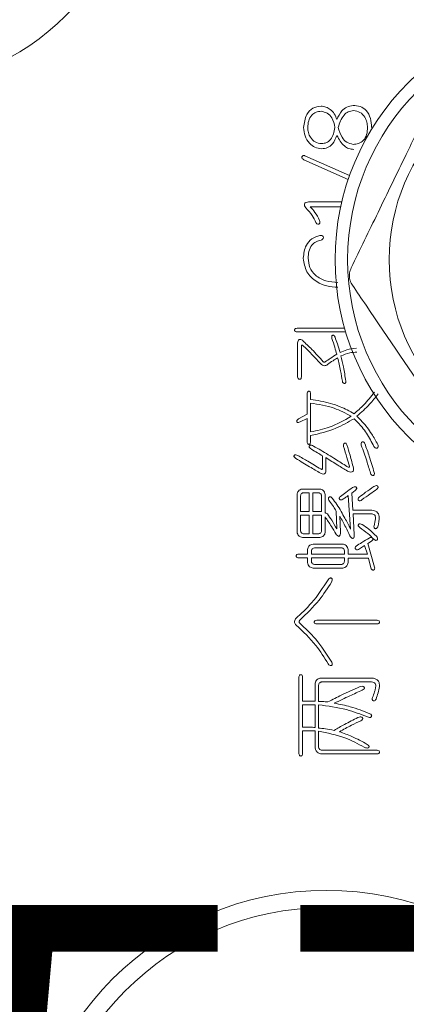
# Model space of a CAD drawing. Units: millimetres. Extents: x 0 to 658, y -1 to 558.
# Drawn here: x 324 to 327, y 157 to 164 of the extents above; entities that cross this region are included whole.
import ezdxf

# ---------------------------------------------------------------- set-up
doc = ezdxf.new("R2010")
doc.units = ezdxf.units.MM
doc.layers.add('图框', color=179, linetype='Continuous')
doc.styles.add('SLDTEXTSTYLE0', font='TXT', dxfattribs={"width": 0.7, "bigfont": 'bigfont'})

# ---------------------------------------------------------------- blocks, each defined once
blk = doc.blocks.new('SW_NOTE_8')
at = {"layer": '图框', "color": 0, "insert": (0.4748, 9.8562), "char_height": 3.175, "attachment_point": 1, "style": 'SLDTEXTSTYLE0'}
blk.add_mtext('\\M+193E0\\M+19275\\M+19573\\M+189C2调\\M+18974压', dxfattribs=at)

msp = doc.modelspace()

# ---------------------------------------------------------------- linework, layer by layer
at = {"color": 7, "linetype": 'Continuous', "lineweight": 15}
for p, q in [((326.29155, 163.0629), (325.96896, 163.20675)), ((325.96099, 163.17754), (326.28207, 163.03556)), ((326.23528, 162.8723), (325.99414, 162.8723)), ((326.00742, 162.8365), (326.2272, 162.8365)), ((326.25581, 161.95926), (325.9118, 161.95926)), ((325.9118, 161.9327), (326.26358, 161.9327)), ((325.91584, 161.8544), (325.91584, 161.6074)), ((325.94368, 161.6074), (325.94368, 161.83315)), ((325.98489, 161.48523), (325.98489, 161.33778)), ((326.01007, 161.44401), (326.01007, 161.48523)), ((326.01007, 161.20901), (326.01007, 161.41745)), ((325.98489, 161.33778), (325.92243, 161.30325)), ((325.93443, 161.28072), (325.98489, 161.3059)), ((325.98489, 161.3059), (325.98489, 161.13996)), ((326.01007, 161.13996), (326.01007, 161.18245)), ((326.07647, 160.79597), (325.95036, 160.79597)), ((325.95961, 160.76941), (325.99945, 160.76941)), ((325.99945, 160.76941), (325.99945, 160.63268)), ((326.02601, 160.63268), (326.02601, 160.76941)), ((326.02601, 160.76941), (326.06585, 160.76941)), ((326.30754, 160.76675), (326.33282, 160.78535)), ((326.3155, 160.64193), (326.30754, 160.76675)), ((325.9118, 160.75613), (325.9118, 160.48395)), ((325.93708, 160.63268), (325.93708, 160.74688)), ((326.08847, 160.74688), (326.08847, 160.63268)), ((326.11503, 160.62206), (326.11503, 160.75613)), ((326.28235, 160.74954), (326.29957, 160.50647)), ((325.99945, 160.63268), (325.93708, 160.63268)), ((326.08847, 160.63268), (326.02601, 160.63268)), ((326.19471, 160.63661), (326.19864, 160.50785)), ((326.45233, 160.64193), (326.3155, 160.64193)), ((325.93708, 160.4932), (325.93708, 160.60612)), ((325.93708, 160.60612), (325.99945, 160.60612)), ((325.99945, 160.60612), (325.99945, 160.47195)), ((326.02601, 160.47195), (326.02601, 160.60612)), ((326.02601, 160.60612), (326.08847, 160.60612)), ((326.08847, 160.60612), (326.08847, 160.4932)), ((326.11503, 160.48129), (326.11503, 160.59412)), ((326.22658, 160.48523), (326.22127, 160.59943)), ((326.32613, 160.46536), (326.31816, 160.61537)), ((326.31816, 160.61537), (326.4543, 160.61537)), ((325.95036, 160.44539), (326.07647, 160.44539)), ((325.99945, 160.47195), (325.95961, 160.47195)), ((326.06585, 160.47195), (326.02601, 160.47195)), ((326.4244, 160.40162), (326.45095, 160.41883)), ((325.98755, 160.35912), (325.98755, 160.32459)), ((326.01539, 160.32459), (326.01539, 160.3485)), ((326.24251, 160.39758), (326.02739, 160.39758)), ((326.03801, 160.37102), (326.23317, 160.37102)), ((326.25442, 160.3485), (326.25442, 160.32459)), ((326.28098, 160.32459), (326.28098, 160.35774)), ((326.35534, 160.35912), (326.40049, 160.38696)), ((326.40049, 160.38696), (326.42046, 160.32459)), ((326.47289, 160.23026), (326.4244, 160.40162)), ((325.98755, 160.32459), (325.92243, 160.32459)), ((325.92243, 160.29804), (325.98755, 160.29804)), ((325.98755, 160.29804), (325.98755, 160.26351)), ((326.25442, 160.32459), (326.01539, 160.32459)), ((326.01539, 160.27275), (326.01539, 160.29804)), ((326.01539, 160.29804), (326.25442, 160.29804)), ((326.25442, 160.29804), (326.25442, 160.27275)), ((326.42046, 160.32459), (326.28098, 160.32459)), ((326.28098, 160.26351), (326.28098, 160.29666)), ((326.28098, 160.29666), (326.42843, 160.29666)), ((326.42843, 160.29666), (326.44564, 160.22495)), ((326.02739, 160.22367), (326.24251, 160.22367)), ((326.23317, 160.25023), (326.03801, 160.25023)), ((326.49148, 159.84653), (326.05395, 159.84653)), ((326.05395, 159.81997), (326.49148, 159.81997)), ((325.92508, 159.43614), (325.92508, 158.88243)), ((325.95164, 159.26085), (325.95164, 159.43614)), ((326.4543, 159.42817), (326.08709, 159.42817)), ((326.04194, 159.3844), (326.04194, 159.26085)), ((326.06722, 159.25957), (326.06722, 159.37771)), ((326.08975, 159.40034), (326.45095, 159.40034)), ((326.04194, 159.26085), (325.95164, 159.26085)), ((325.95164, 159.07228), (325.95164, 159.23567)), ((325.95164, 159.23567), (326.04194, 159.23567)), ((326.04194, 159.23567), (326.04194, 159.071)), ((326.06722, 159.06697), (326.06722, 159.23429)), ((326.00742, 159.07228), (325.95164, 159.07228)), ((325.95164, 158.88243), (325.95164, 159.0471)), ((325.95164, 159.0471), (326.00879, 159.0471)), ((326.04194, 159.04572), (326.04194, 158.93418)), ((326.06722, 158.93024), (326.06722, 159.04307)), ((326.09113, 158.87978), (326.49148, 158.87978)), ((326.49148, 158.90634), (326.09241, 158.90634))]:
    msp.add_line(p, q, dxfattribs=at)
for centre, radius in [((327.99914, 162.45519), 1.8125), ((327.99914, 162.45519), 1.72151), ((327.99914, 162.45519), 1.42108), ((326.12414, 155.70519), 2.1875), ((326.12414, 155.70519), 2.0625)]:
    msp.add_circle(centre, radius, dxfattribs=at)
msp.add_arc((322.99914, 165.45519), 1.75, 270, 0, dxfattribs=at)
for points, knots in [([(326.30307, 162.39544), (326.36767, 162.52864), (326.49833, 162.79807), (326.68305, 163.17896), (326.85009, 163.52339), (326.94708, 163.72338), (326.99588, 163.82402)], [0, 0, 0, 0, 0.2834487, 0.5733438, 0.7852872, 1, 1, 1, 1]), ([(326.08582, 163.5655), (326.06482, 163.56263), (326.02292, 163.55691), (325.9701, 163.4976), (325.96359, 163.44414), (325.95961, 163.41145)], [0, 0, 0, 0, 0.2806319, 0.56009406, 1, 1, 1, 1]), ([(326.08582, 163.5655), (326.06482, 163.56263), (326.02292, 163.55691), (325.9701, 163.4976), (325.96359, 163.44414), (325.95961, 163.41145)], [0, 0, 0, 0, 0.2806319, 0.56009406, 1, 1, 1, 1]), ([(326.20002, 163.46851), (326.19464, 163.48252), (326.18389, 163.5105), (326.15535, 163.54218), (326.12087, 163.56063), (326.0975, 163.56387), (326.08582, 163.5655)], [0, 0, 0, 0, 0.2803068, 0.5597292, 0.7797401, 1, 1, 1, 1]), ([(326.31688, 163.57081), (326.30157, 163.56821), (326.27096, 163.563), (326.2266, 163.52693), (326.2101, 163.49067), (326.20002, 163.46851)], [0, 0, 0, 0, 0.2798909, 0.5598408, 1, 1, 1, 1]), ([(326.45095, 163.41145), (326.44961, 163.43345), (326.44694, 163.47734), (326.41762, 163.53369), (326.36885, 163.56628), (326.33423, 163.5693), (326.31688, 163.57081)], [0, 0, 0, 0, 0.2807584, 0.5600853, 0.7795663, 1, 1, 1, 1]), ([(326.45095, 163.41145), (326.44961, 163.43345), (326.44694, 163.47734), (326.41762, 163.53369), (326.36885, 163.56628), (326.33423, 163.5693), (326.31688, 163.57081)], [0, 0, 0, 0, 0.2807584, 0.5600853, 0.7795663, 1, 1, 1, 1]), ([(325.98883, 163.41145), (325.99016, 163.42733), (325.99284, 163.45905), (326.01397, 163.49946), (326.04821, 163.5245), (326.07326, 163.52704), (326.08582, 163.52831)], [0, 0, 0, 0, 0.2806362, 0.560449, 0.7797589, 1, 1, 1, 1]), ([(326.08582, 163.52831), (326.10138, 163.52521), (326.13248, 163.51901), (326.17271, 163.47567), (326.18056, 163.43583), (326.18536, 163.41145)], [0, 0, 0, 0, 0.2799933, 0.5594891, 1, 1, 1, 1]), ([(326.20927, 163.41145), (326.21978, 163.44323), (326.23442, 163.48749), (326.28053, 163.52792), (326.30653, 163.53172), (326.31954, 163.53362)], [0, 0, 0, 0, 0.5599355, 0.7798443, 1, 1, 1, 1]), ([(326.31954, 163.53362), (326.33614, 163.53093), (326.36933, 163.52555), (326.40141, 163.48933), (326.41891, 163.45046), (326.4208, 163.42446), (326.42174, 163.41145)], [0, 0, 0, 0, 0.2793355, 0.5584189, 0.7791665, 1, 1, 1, 1]), ([(325.95961, 163.41145), (325.96162, 163.39062), (325.96562, 163.34901), (325.99628, 163.29819), (326.03939, 163.26392), (326.07211, 163.25958), (326.08847, 163.25741)], [0, 0, 0, 0, 0.28060058, 0.56030288, 0.78018993, 1, 1, 1, 1]), ([(325.95961, 163.41145), (325.96162, 163.39062), (325.96562, 163.34901), (325.99628, 163.29819), (326.03939, 163.26392), (326.07211, 163.25958), (326.08847, 163.25741)], [0, 0, 0, 0, 0.28060058, 0.56030288, 0.78018993, 1, 1, 1, 1]), ([(326.08847, 163.29459), (326.07245, 163.29702), (326.0404, 163.30187), (326.00901, 163.33644), (325.99187, 163.37384), (325.98984, 163.39891), (325.98883, 163.41145)], [0, 0, 0, 0, 0.2790626, 0.558311, 0.7790522, 1, 1, 1, 1]), ([(326.18536, 163.41145), (326.17965, 163.37945), (326.1717, 163.33489), (326.12568, 163.29808), (326.1009, 163.29576), (326.08847, 163.29459)], [0, 0, 0, 0, 0.5596419, 0.77919, 1, 1, 1, 1]), ([(326.31688, 163.28928), (326.30064, 163.29268), (326.26803, 163.2995), (326.22875, 163.34673), (326.21666, 163.3869), (326.20927, 163.41145)], [0, 0, 0, 0, 0.2785304, 0.5590855, 1, 1, 1, 1]), ([(326.42174, 163.41145), (326.42083, 163.39435), (326.419, 163.36025), (326.39614, 163.31614), (326.35725, 163.29225), (326.33036, 163.29027), (326.31688, 163.28928)], [0, 0, 0, 0, 0.2807582, 0.5600652, 0.7793978, 1, 1, 1, 1]), ([(326.08847, 163.25741), (326.10335, 163.25892), (326.13305, 163.26192), (326.1766, 163.29598), (326.19113, 163.33138), (326.20002, 163.35302)], [0, 0, 0, 0, 0.2806088, 0.5600629, 1, 1, 1, 1]), ([(326.20002, 163.35302), (326.21537, 163.32533), (326.23678, 163.28671), (326.28538, 163.25633), (326.30992, 163.25351), (326.32219, 163.2521)], [0, 0, 0, 0, 0.5590985, 0.7796265, 1, 1, 1, 1]), ([(325.96896, 163.20675), (325.96681, 163.20737), (325.96251, 163.20862), (325.95556, 163.20828), (325.9498, 163.20425), (325.94659, 163.19817), (325.94629, 163.19114), (325.95125, 163.18326), (325.9571, 163.17982), (325.96099, 163.17754)], [0, 0, 0, 0, 0.1253262, 0.2503612, 0.37498375, 0.50063609, 0.62463394, 0.75019237, 1, 1, 1, 1]), ([(325.99414, 162.8723), (325.98883, 162.87168), (325.98086, 162.87075), (325.97103, 162.8662), (325.96586, 162.85957), (325.965, 162.85145), (325.96613, 162.84071), (325.97102, 162.83416), (325.97427, 162.82981)], [0, 0, 0, 0, 0.2504577, 0.3756716, 0.5002614, 0.6253812, 0.7508743, 1, 1, 1, 1]), ([(325.97427, 162.82981), (325.99133, 162.81211), (326.02176, 162.78054), (326.04043, 162.74096), (326.04863, 162.72357)], [0, 0, 0, 0, 0.5605182, 1, 1, 1, 1]), ([(326.07382, 162.73951), (326.06409, 162.75946), (326.0467, 162.79512), (326.01943, 162.82384), (326.00742, 162.8365)], [0, 0, 0, 0, 0.5594466, 1, 1, 1, 1]), ([(326.04863, 162.72357), (326.04987, 162.72157), (326.05234, 162.71758), (326.05777, 162.71281), (326.06486, 162.71104), (326.0708, 162.71267), (326.07445, 162.71572), (326.07682, 162.71986), (326.07739, 162.72831), (326.07525, 162.73502), (326.07382, 162.73951)], [0, 0, 0, 0, 0.1254357, 0.2505866, 0.3752637, 0.5004452, 0.5628947, 0.6254836, 0.7501009, 1, 1, 1, 1]), ([(326.07647, 162.62993), (326.05667, 162.62339), (326.01713, 162.61033), (325.96643, 162.55153), (325.96055, 162.49797), (325.95696, 162.46526)], [0, 0, 0, 0, 0.2809621, 0.5608709, 1, 1, 1, 1]), ([(326.07647, 162.62993), (326.05667, 162.62339), (326.01713, 162.61033), (325.96643, 162.55153), (325.96055, 162.49797), (325.95696, 162.46526)], [0, 0, 0, 0, 0.2809621, 0.5608709, 1, 1, 1, 1]), ([(326.08709, 162.59668), (326.08941, 162.5976), (326.09404, 162.59945), (326.09984, 162.6045), (326.1026, 162.61176), (326.10185, 162.6193), (326.09834, 162.62625), (326.089, 162.63085), (326.08148, 162.6303), (326.07647, 162.62993)], [0, 0, 0, 0, 0.1256134, 0.2509418, 0.3760375, 0.5014994, 0.6256938, 0.7503927, 1, 1, 1, 1]), ([(325.99148, 162.46526), (325.9926, 162.48194), (325.99483, 162.51522), (326.01471, 162.55876), (326.0488, 162.58688), (326.07432, 162.59341), (326.08709, 162.59668)], [0, 0, 0, 0, 0.2806966, 0.560013, 0.7797425, 1, 1, 1, 1]), ([(325.95696, 162.46526), (325.96228, 162.43126), (325.97292, 162.36321), (326.04542, 162.29481), (326.12651, 162.26095), (326.17989, 162.25728), (326.20661, 162.25544)], [0, 0, 0, 0, 0.2789728, 0.55833367, 0.77893749, 1, 1, 1, 1]), ([(325.95696, 162.46526), (325.96228, 162.43126), (325.97292, 162.36321), (326.04542, 162.29481), (326.12651, 162.26095), (326.17989, 162.25728), (326.20661, 162.25544)], [0, 0, 0, 0, 0.2789728, 0.55833367, 0.77893749, 1, 1, 1, 1]), ([(326.20661, 162.28997), (326.17745, 162.29183), (326.11933, 162.29555), (326.0456, 162.33466), (325.99925, 162.3966), (325.99407, 162.44238), (325.99148, 162.46526)], [0, 0, 0, 0, 0.2810016, 0.5601313, 0.780158, 1, 1, 1, 1]), ([(326.20661, 162.28997), (326.17745, 162.29183), (326.11933, 162.29555), (326.0456, 162.33466), (325.99925, 162.3966), (325.99407, 162.44238), (325.99148, 162.46526)], [0, 0, 0, 0, 0.2810016, 0.5601313, 0.780158, 1, 1, 1, 1]), ([(326.30307, 162.39544), (326.29857, 162.38371), (326.28956, 162.36021), (326.2903, 162.32121), (326.29956, 162.29098), (326.30899, 162.27575), (326.31207, 162.27076)], [0, 0, 0, 0, 0.2900648, 0.5811077, 0.8628716, 1, 1, 1, 1]), ([(327.20285, 160.95648), (327.1036, 161.10293), (326.84371, 161.48636), (326.53706, 161.93881), (326.34497, 162.22222), (326.31207, 162.27076)], [0, 0, 0, 0, 0.3386673, 0.8867271, 1, 1, 1, 1]), ([(325.9118, 161.95926), (325.90765, 161.95867), (325.90142, 161.9578), (325.89571, 161.95282), (325.89413, 161.94895), (325.8938, 161.94583), (325.89408, 161.94271), (325.89522, 161.93977), (325.89723, 161.93735), (325.90238, 161.9338), (325.90762, 161.93319), (325.9118, 161.9327)], [0, 0, 0, 0, 0.2491343, 0.3739168, 0.436315, 0.4994391, 0.5626275, 0.6250399, 0.687978, 0.7507882, 1, 1, 1, 1]), ([(326.18674, 161.89552), (326.18483, 161.89929), (326.18244, 161.90403), (326.17725, 161.90753), (326.17427, 161.90858), (326.17109, 161.90848), (326.16809, 161.90753), (326.16538, 161.90587), (326.16297, 161.90238), (326.1617, 161.89502), (326.16315, 161.88893), (326.16412, 161.88489)], [0, 0, 0, 0, 0.2484775, 0.3115488, 0.3741256, 0.4365129, 0.5001647, 0.5630844, 0.6250357, 0.7508404, 1, 1, 1, 1]), ([(325.95036, 161.87161), (325.94668, 161.87383), (325.94114, 161.87714), (325.93265, 161.8787), (325.924, 161.87682), (325.91785, 161.86682), (325.91651, 161.85856), (325.91584, 161.8544)], [0, 0, 0, 0, 0.2512005, 0.3768445, 0.5021445, 0.7489846, 1, 1, 1, 1]), ([(325.94368, 161.83315), (325.94395, 161.83392), (325.9445, 161.83545), (325.94696, 161.83728), (325.94907, 161.83716), (325.95036, 161.83709)], [0, 0, 0, 0, 0.2806849, 0.5605782, 1, 1, 1, 1]), ([(326.10175, 161.71629), (326.07459, 161.74636), (326.02609, 161.80005), (325.9735, 161.84975), (325.95036, 161.87161)], [0, 0, 0, 0, 0.559975, 1, 1, 1, 1]), ([(325.95036, 161.83709), (325.97624, 161.81262), (326.02245, 161.76892), (326.06461, 161.72131), (326.08316, 161.70036)], [0, 0, 0, 0, 0.559979, 1, 1, 1, 1]), ([(326.16412, 161.88489), (326.17117, 161.86376), (326.18376, 161.82601), (326.19409, 161.78759), (326.19864, 161.77069)], [0, 0, 0, 0, 0.5599845, 1, 1, 1, 1]), ([(326.22255, 161.78269), (326.21649, 161.80395), (326.20566, 161.84192), (326.19252, 161.87914), (326.18674, 161.89552)], [0, 0, 0, 0, 0.56002527, 1, 1, 1, 1]), ([(326.19864, 161.77069), (326.18313, 161.76075), (326.15543, 161.743), (326.12826, 161.72445), (326.11631, 161.71629)], [0, 0, 0, 0, 0.5599815, 1, 1, 1, 1]), ([(326.34078, 161.81456), (326.31778, 161.81197), (326.27667, 161.80735), (326.23909, 161.79023), (326.22255, 161.78269)], [0, 0, 0, 0, 0.559571, 1, 1, 1, 1]), ([(326.22924, 161.75879), (326.25004, 161.76731), (326.28719, 161.78253), (326.32715, 161.78538), (326.34472, 161.78662)], [0, 0, 0, 0, 0.5602262, 1, 1, 1, 1]), ([(326.26504, 161.57681), (326.25938, 161.61098), (326.24926, 161.672), (326.23535, 161.73227), (326.22924, 161.75879)], [0, 0, 0, 0, 0.5599932, 1, 1, 1, 1]), ([(326.08316, 161.70036), (326.08694, 161.69705), (326.09447, 161.69046), (326.10846, 161.68643), (326.12134, 161.68945), (326.12775, 161.69403), (326.13097, 161.69632)], [0, 0, 0, 0, 0.2806786, 0.5593959, 0.77936, 1, 1, 1, 1]), ([(326.11631, 161.71629), (326.11502, 161.71552), (326.11244, 161.71398), (326.10829, 161.71308), (326.10432, 161.71377), (326.10261, 161.71545), (326.10175, 161.71629)], [0, 0, 0, 0, 0.280419, 0.5599296, 0.7796805, 1, 1, 1, 1]), ([(326.13097, 161.69632), (326.14477, 161.70563), (326.16941, 161.72225), (326.19436, 161.7384), (326.20533, 161.74551)], [0, 0, 0, 0, 0.5599983, 1, 1, 1, 1]), ([(326.20533, 161.74551), (326.213, 161.71402), (326.22669, 161.6578), (326.23583, 161.60067), (326.23986, 161.57553)], [0, 0, 0, 0, 0.5599635, 1, 1, 1, 1]), ([(325.91584, 161.6074), (325.9165, 161.60316), (325.91749, 161.5968), (325.92351, 161.59028), (325.92994, 161.58899), (325.93533, 161.58996), (325.9387, 161.59261), (325.94251, 161.59773), (325.94316, 161.60311), (325.94368, 161.6074)], [0, 0, 0, 0, 0.2495662, 0.3747487, 0.4995049, 0.6243743, 0.6874203, 0.7505306, 1, 1, 1, 1]), ([(326.23986, 161.57553), (326.24098, 161.57178), (326.24267, 161.56615), (326.2486, 161.56082), (326.25347, 161.55971), (326.25733, 161.56001), (326.26012, 161.56098), (326.26239, 161.56286), (326.2655, 161.56784), (326.26525, 161.57283), (326.26504, 161.57681)], [0, 0, 0, 0, 0.24937473, 0.37442955, 0.49912642, 0.56253609, 0.62514552, 0.68811315, 0.75106209, 1, 1, 1, 1]), ([(326.01007, 161.48523), (326.00964, 161.48929), (326.00899, 161.49539), (326.00453, 161.50132), (326.00074, 161.50295), (325.99769, 161.50324), (325.99463, 161.50286), (325.9909, 161.50115), (325.98634, 161.49535), (325.98547, 161.48927), (325.98489, 161.48523)], [0, 0, 0, 0, 0.24932706, 0.37430682, 0.43661087, 0.49996827, 0.56314962, 0.62552603, 0.75051769, 1, 1, 1, 1]), ([(326.47289, 161.49585), (326.44756, 161.46462), (326.40232, 161.40885), (326.34852, 161.36134), (326.32485, 161.34043)], [0, 0, 0, 0, 0.55993263, 1, 1, 1, 1]), ([(326.47289, 161.49585), (326.44756, 161.46462), (326.40232, 161.40885), (326.34852, 161.36134), (326.32485, 161.34043)], [0, 0, 0, 0, 0.55993263, 1, 1, 1, 1]), ([(326.34472, 161.32322), (326.37609, 161.35082), (326.43212, 161.40014), (326.47887, 161.45826), (326.49945, 161.48385)], [0, 0, 0, 0, 0.5598304, 1, 1, 1, 1]), ([(326.34472, 161.32322), (326.37609, 161.35082), (326.43212, 161.40014), (326.47887, 161.45826), (326.49945, 161.48385)], [0, 0, 0, 0, 0.5598304, 1, 1, 1, 1]), ([(326.32485, 161.34043), (326.29171, 161.35886), (326.23711, 161.38923), (326.15399, 161.41506), (326.08268, 161.4327), (326.03427, 161.44024), (326.01007, 161.44401)], [0, 0, 0, 0, 0.3397713, 0.559804, 0.7799061, 1, 1, 1, 1]), ([(326.32485, 161.34043), (326.29171, 161.35886), (326.23711, 161.38923), (326.15399, 161.41506), (326.08268, 161.4327), (326.03427, 161.44024), (326.01007, 161.44401)], [0, 0, 0, 0, 0.3397713, 0.559804, 0.7799061, 1, 1, 1, 1]), ([(326.01007, 161.41745), (326.06788, 161.40848), (326.17111, 161.39244), (326.26311, 161.34342), (326.3036, 161.32184)], [0, 0, 0, 0, 0.5598864, 1, 1, 1, 1]), ([(326.01007, 161.41745), (326.06788, 161.40848), (326.17111, 161.39244), (326.26311, 161.34342), (326.3036, 161.32184)], [0, 0, 0, 0, 0.5598864, 1, 1, 1, 1]), ([(325.92243, 161.30325), (325.91891, 161.30057), (325.91365, 161.29656), (325.90916, 161.28987), (325.90892, 161.28534), (325.91004, 161.28213), (325.91217, 161.2795), (325.91601, 161.27709), (325.92409, 161.2765), (325.9303, 161.27903), (325.93443, 161.28072)], [0, 0, 0, 0, 0.249718, 0.3743378, 0.4368719, 0.4992309, 0.5623165, 0.6250543, 0.7503242, 1, 1, 1, 1]), ([(326.3036, 161.32184), (326.25193, 161.29242), (326.15962, 161.23985), (326.05578, 161.21844), (326.01007, 161.20901)], [0, 0, 0, 0, 0.5597936, 1, 1, 1, 1]), ([(326.3036, 161.32184), (326.25193, 161.29242), (326.15962, 161.23985), (326.05578, 161.21844), (326.01007, 161.20901)], [0, 0, 0, 0, 0.5597936, 1, 1, 1, 1]), ([(326.01007, 161.18245), (326.07221, 161.19683), (326.18318, 161.22251), (326.28155, 161.27953), (326.32485, 161.30463)], [0, 0, 0, 0, 0.5598882, 1, 1, 1, 1]), ([(326.01007, 161.18245), (326.07221, 161.19683), (326.18318, 161.22251), (326.28155, 161.27953), (326.32485, 161.30463)], [0, 0, 0, 0, 0.5598882, 1, 1, 1, 1]), ([(326.32485, 161.30463), (326.34451, 161.28457), (326.3769, 161.25153), (326.41533, 161.1997), (326.44329, 161.15285), (326.45948, 161.12032), (326.46758, 161.10406)], [0, 0, 0, 0, 0.3398439, 0.5598523, 0.779912, 1, 1, 1, 1]), ([(326.49552, 161.11871), (326.48154, 161.14407), (326.45851, 161.18584), (326.42026, 161.24017), (326.38468, 161.28373), (326.35804, 161.31006), (326.34472, 161.32322)], [0, 0, 0, 0, 0.340026, 0.5600343, 0.7800743, 1, 1, 1, 1]), ([(325.98489, 161.13996), (325.98544, 161.13544), (325.98625, 161.12867), (325.99041, 161.12162), (325.99429, 161.1191), (325.99769, 161.11855), (326.00113, 161.11898), (326.00504, 161.12147), (326.00905, 161.12864), (326.00966, 161.13543), (326.01007, 161.13996)], [0, 0, 0, 0, 0.2501718, 0.3747104, 0.4376837, 0.4999891, 0.5624651, 0.6253664, 0.7497976, 1, 1, 1, 1]), ([(326.27301, 161.11468), (326.27136, 161.1189), (326.2691, 161.12471), (326.262, 161.12825), (326.25695, 161.12796), (326.25242, 161.12586), (326.248, 161.12083), (326.24654, 161.11241), (326.2474, 161.10599), (326.24783, 161.10278)], [0, 0, 0, 0, 0.2487926, 0.3427693, 0.4366656, 0.5311989, 0.6249682, 0.8120395, 1, 1, 1, 1]), ([(326.40187, 161.12402), (326.39998, 161.12815), (326.39762, 161.13331), (326.39191, 161.13679), (326.38862, 161.13749), (326.38529, 161.13708), (326.3812, 161.13544), (326.37693, 161.1316), (326.37438, 161.1229), (326.3757, 161.11637), (326.37659, 161.11202)], [0, 0, 0, 0, 0.249312, 0.3119406, 0.374941, 0.4376807, 0.5008591, 0.6253599, 0.7501483, 1, 1, 1, 1]), ([(326.47023, 160.91421), (326.45887, 160.95383), (326.43858, 161.02459), (326.41309, 161.09364), (326.40187, 161.12402)], [0, 0, 0, 0, 0.5599535, 1, 1, 1, 1]), ([(326.46758, 161.10406), (326.47042, 161.0999), (326.47469, 161.09366), (326.48304, 161.09004), (326.48806, 161.09038), (326.49162, 161.09161), (326.4947, 161.0938), (326.49762, 161.0979), (326.49904, 161.10677), (326.49693, 161.11393), (326.49552, 161.11871)], [0, 0, 0, 0, 0.2497523, 0.3747493, 0.4375789, 0.5007181, 0.5631603, 0.6258408, 0.7503007, 1, 1, 1, 1]), ([(326.03004, 161.10671), (326.02533, 161.10887), (326.01828, 161.1121), (326.00902, 161.11302), (326.00405, 161.11117), (326.00131, 161.10833), (325.99952, 161.10478), (325.99961, 161.10077), (326.00105, 161.09711), (326.00579, 161.09091), (326.01112, 161.08717), (326.01539, 161.08418)], [0, 0, 0, 0, 0.250072, 0.3748278, 0.4372673, 0.4997982, 0.5622775, 0.6247971, 0.687359, 0.7500284, 1, 1, 1, 1]), ([(326.01539, 161.08418), (326.03024, 161.07523), (326.05677, 161.05925), (326.08336, 161.04337), (326.09506, 161.03638)], [0, 0, 0, 0, 0.5599999, 1, 1, 1, 1]), ([(326.27173, 160.95936), (326.24472, 160.97668), (326.20023, 161.0052), (326.13765, 161.04397), (326.08445, 161.07639), (326.04818, 161.0966), (326.03004, 161.10671)], [0, 0, 0, 0, 0.3400042, 0.5600079, 0.7800102, 1, 1, 1, 1]), ([(326.24783, 161.10278), (326.25628, 161.0764), (326.27138, 161.0293), (326.28454, 160.98162), (326.29032, 160.96064)], [0, 0, 0, 0, 0.5600137, 1, 1, 1, 1]), ([(326.31954, 160.94608), (326.3117, 160.97778), (326.29771, 161.03441), (326.28056, 161.09015), (326.27301, 161.11468)], [0, 0, 0, 0, 0.5599561, 1, 1, 1, 1]), ([(326.37659, 161.11202), (326.38993, 161.07465), (326.41375, 161.00792), (326.43405, 160.94004), (326.44299, 160.91017)], [0, 0, 0, 0, 0.5599955, 1, 1, 1, 1]), ([(325.91712, 161.03903), (325.91275, 161.04095), (325.90622, 161.04382), (325.89754, 161.04405), (325.89329, 161.04166), (325.89102, 161.03882), (325.88962, 161.03547), (325.88941, 161.03057), (325.89378, 161.02295), (325.89982, 161.01902), (325.90384, 161.01641)], [0, 0, 0, 0, 0.2497676, 0.3740565, 0.4365766, 0.4990138, 0.5623788, 0.6247891, 0.7502546, 1, 1, 1, 1]), ([(325.90384, 161.01641), (325.93682, 160.99618), (325.99571, 160.96006), (326.05548, 160.92542), (326.08178, 160.91017)], [0, 0, 0, 0, 0.56000264, 1, 1, 1, 1]), ([(326.08316, 160.94077), (326.05232, 160.95937), (325.99725, 160.9926), (325.9416, 161.02485), (325.91712, 161.03903)], [0, 0, 0, 0, 0.56000142, 1, 1, 1, 1]), ([(326.09506, 161.03638), (326.09579, 161.02026), (326.09708, 160.99148), (326.09663, 160.96268), (326.09644, 160.95001)], [0, 0, 0, 0, 0.5600753, 1, 1, 1, 1]), ([(326.12034, 160.92749), (326.12001, 160.94533), (326.11943, 160.9772), (326.11911, 161.00907), (326.11897, 161.0231)], [0, 0, 0, 0, 0.55999897, 1, 1, 1, 1]), ([(326.11897, 161.0231), (326.14815, 161.00488), (326.20026, 160.97236), (326.25262, 160.94024), (326.27566, 160.92611)], [0, 0, 0, 0, 0.56, 1, 1, 1, 1]), ([(326.08178, 160.91017), (326.0859, 160.90822), (326.0941, 160.90434), (326.10625, 160.90291), (326.1144, 160.90784), (326.11921, 160.91595), (326.11989, 160.92287), (326.12034, 160.92749)], [0, 0, 0, 0, 0.2507417, 0.4992251, 0.6242388, 0.7495749, 1, 1, 1, 1]), ([(326.09644, 160.95001), (326.09643, 160.94785), (326.09642, 160.94484), (326.09546, 160.94109), (326.09395, 160.93881), (326.09122, 160.93767), (326.08735, 160.9384), (326.08483, 160.93982), (326.08316, 160.94077)], [0, 0, 0, 0, 0.2802728, 0.3908718, 0.5006631, 0.6247343, 0.7503112, 1, 1, 1, 1]), ([(326.29032, 160.96064), (326.29063, 160.95942), (326.29105, 160.95771), (326.29082, 160.95547), (326.29021, 160.95416), (326.28913, 160.95331), (326.28746, 160.95294), (326.28452, 160.9533), (326.27897, 160.95519), (326.27463, 160.95769), (326.27173, 160.95936)], [0, 0, 0, 0, 0.139799, 0.1949417, 0.2505448, 0.2969891, 0.3444245, 0.4382299, 0.6254103, 1, 1, 1, 1]), ([(326.27566, 160.92611), (326.28055, 160.9235), (326.2903, 160.91829), (326.30471, 160.91773), (326.31503, 160.9223), (326.32142, 160.93199), (326.32029, 160.94044), (326.31954, 160.94608)], [0, 0, 0, 0, 0.2513034, 0.5010725, 0.6261335, 0.7506387, 1, 1, 1, 1]), ([(326.44299, 160.91017), (326.44523, 160.90578), (326.44859, 160.89918), (326.45593, 160.89407), (326.46087, 160.89344), (326.46494, 160.8941), (326.46895, 160.8966), (326.47224, 160.9038), (326.47108, 160.90983), (326.47023, 160.91421)], [0, 0, 0, 0, 0.2809406, 0.42148342, 0.49200103, 0.5633637, 0.65672927, 0.7510231, 1, 1, 1, 1]), ([(325.95036, 160.79597), (325.94488, 160.79472), (325.93392, 160.79223), (325.91748, 160.77917), (325.91396, 160.76486), (325.9118, 160.75613)], [0, 0, 0, 0, 0.2813074, 0.56138009, 1, 1, 1, 1]), ([(325.93708, 160.74688), (325.93785, 160.74999), (325.93937, 160.75621), (325.94659, 160.76571), (325.95468, 160.76801), (325.95961, 160.76941)], [0, 0, 0, 0, 0.28091325, 0.56155849, 1, 1, 1, 1]), ([(326.06585, 160.76941), (326.06903, 160.76871), (326.07539, 160.76732), (326.08294, 160.76182), (326.08721, 160.75445), (326.08805, 160.74941), (326.08847, 160.74688)], [0, 0, 0, 0, 0.2803882, 0.5596263, 0.779616, 1, 1, 1, 1]), ([(326.11503, 160.75613), (326.11383, 160.76162), (326.11142, 160.77258), (326.10195, 160.78562), (326.08937, 160.7931), (326.08077, 160.79501), (326.07647, 160.79597)], [0, 0, 0, 0, 0.28025746, 0.55961027, 0.77970495, 1, 1, 1, 1]), ([(326.31285, 160.80659), (326.29646, 160.79508), (326.26719, 160.77452), (326.23899, 160.75253), (326.22658, 160.74285)], [0, 0, 0, 0, 0.5599859, 1, 1, 1, 1]), ([(326.33282, 160.78535), (326.33649, 160.78861), (326.34109, 160.7927), (326.34327, 160.79958), (326.34344, 160.80326), (326.34187, 160.8066), (326.33889, 160.81032), (326.33325, 160.81324), (326.32347, 160.8122), (326.3171, 160.80884), (326.31285, 160.80659)], [0, 0, 0, 0, 0.249336, 0.3121011, 0.3748308, 0.4376018, 0.5002688, 0.624476, 0.7495083, 1, 1, 1, 1]), ([(326.46758, 160.81456), (326.44758, 160.80059), (326.41186, 160.77565), (326.37726, 160.74918), (326.36203, 160.73754)], [0, 0, 0, 0, 0.5599889, 1, 1, 1, 1]), ([(326.38062, 160.71767), (326.4008, 160.73208), (326.43683, 160.7578), (326.47294, 160.78342), (326.48883, 160.79469)], [0, 0, 0, 0, 0.5599999, 1, 1, 1, 1]), ([(326.48883, 160.79469), (326.49229, 160.79794), (326.49663, 160.80203), (326.49792, 160.80889), (326.49739, 160.81239), (326.49563, 160.81541), (326.49256, 160.81883), (326.487, 160.82125), (326.47774, 160.8199), (326.47164, 160.8167), (326.46758, 160.81456)], [0, 0, 0, 0, 0.2487579, 0.3121346, 0.3747741, 0.4379481, 0.5009394, 0.6248963, 0.7498137, 1, 1, 1, 1]), ([(326.16677, 160.72957), (326.16335, 160.73324), (326.15865, 160.73829), (326.15095, 160.74075), (326.14725, 160.73998), (326.14432, 160.73847), (326.14171, 160.73572), (326.13915, 160.73066), (326.13987, 160.72044), (326.14409, 160.71317), (326.1469, 160.70832)], [0, 0, 0, 0, 0.2496253, 0.3431395, 0.3903168, 0.4373096, 0.5078708, 0.5783159, 0.7186434, 1, 1, 1, 1]), ([(326.1469, 160.70832), (326.15627, 160.69523), (326.173, 160.67186), (326.18808, 160.64738), (326.19471, 160.63661)], [0, 0, 0, 0, 0.5599605, 1, 1, 1, 1]), ([(326.29957, 160.50647), (326.28589, 160.53258), (326.26336, 160.57558), (326.23013, 160.63443), (326.20098, 160.68371), (326.17817, 160.71429), (326.16677, 160.72957)], [0, 0, 0, 0, 0.3400558, 0.5600928, 0.7801156, 1, 1, 1, 1]), ([(326.22658, 160.74285), (326.2235, 160.73992), (326.21887, 160.73553), (326.21689, 160.72809), (326.21787, 160.72394), (326.21952, 160.7212), (326.22176, 160.71893), (326.2255, 160.71689), (326.23315, 160.7166), (326.23877, 160.7196), (326.24251, 160.7216)], [0, 0, 0, 0, 0.2494505, 0.3742669, 0.436745, 0.4999532, 0.5630964, 0.6256142, 0.750508, 1, 1, 1, 1]), ([(326.24251, 160.7216), (326.25024, 160.72641), (326.26404, 160.73498), (326.27676, 160.74509), (326.28235, 160.74954)], [0, 0, 0, 0, 0.5599987, 1, 1, 1, 1]), ([(326.36203, 160.73754), (326.35888, 160.73424), (326.35493, 160.73012), (326.35272, 160.72368), (326.35276, 160.72023), (326.35405, 160.71705), (326.3561, 160.71433), (326.35881, 160.71223), (326.36306, 160.71055), (326.37128, 160.71104), (326.37689, 160.71502), (326.38062, 160.71767)], [0, 0, 0, 0, 0.2490293, 0.3116243, 0.3741161, 0.4366613, 0.4992791, 0.5623654, 0.6252626, 0.7502652, 1, 1, 1, 1]), ([(326.13097, 160.61537), (326.1285, 160.61779), (326.12506, 160.62117), (326.11901, 160.623), (326.11636, 160.62237), (326.11503, 160.62206)], [0, 0, 0, 0, 0.5587267, 0.7796923, 1, 1, 1, 1]), ([(326.49552, 160.52241), (326.50214, 160.54743), (326.51043, 160.57876), (326.50133, 160.61632), (326.48912, 160.63181), (326.47137, 160.64013), (326.45868, 160.64133), (326.45233, 160.64193)], [0, 0, 0, 0, 0.4987131, 0.6242611, 0.7491274, 0.8743492, 1, 1, 1, 1]), ([(326.11503, 160.59412), (326.13017, 160.57141), (326.1572, 160.53084), (326.18229, 160.48906), (326.19333, 160.47067)], [0, 0, 0, 0, 0.5599858, 1, 1, 1, 1]), ([(326.19864, 160.50785), (326.18715, 160.52865), (326.16664, 160.56579), (326.14187, 160.60022), (326.13097, 160.61537)], [0, 0, 0, 0, 0.5601042, 1, 1, 1, 1]), ([(326.22127, 160.59943), (326.23569, 160.57333), (326.26145, 160.52671), (326.28423, 160.47857), (326.29426, 160.45739)], [0, 0, 0, 0, 0.5599933, 1, 1, 1, 1]), ([(326.4543, 160.61537), (326.45852, 160.61487), (326.46691, 160.61387), (326.47697, 160.60483), (326.4796, 160.59217), (326.47897, 160.56705), (326.4734, 160.54668), (326.46896, 160.53038)], [0, 0, 0, 0, 0.1249088, 0.2486433, 0.3732559, 0.4987569, 1, 1, 1, 1]), ([(325.9118, 160.48395), (325.91293, 160.47853), (325.91519, 160.46771), (325.92782, 160.45136), (325.94182, 160.44765), (325.95036, 160.44539)], [0, 0, 0, 0, 0.2812366, 0.561542, 1, 1, 1, 1]), ([(325.95961, 160.47195), (325.95648, 160.47241), (325.95022, 160.47334), (325.94054, 160.48024), (325.93839, 160.48828), (325.93708, 160.4932)], [0, 0, 0, 0, 0.2811528, 0.561063, 1, 1, 1, 1]), ([(326.08847, 160.4932), (326.08793, 160.49001), (326.08686, 160.48365), (326.08098, 160.47635), (326.07337, 160.47281), (326.06836, 160.47224), (326.06585, 160.47195)], [0, 0, 0, 0, 0.2802006, 0.5591739, 0.7795401, 1, 1, 1, 1]), ([(326.07647, 160.44539), (326.08179, 160.44629), (326.09243, 160.4481), (326.1043, 160.45768), (326.1128, 160.46878), (326.11429, 160.47713), (326.11503, 160.48129)], [0, 0, 0, 0, 0.2796608, 0.5599097, 0.7802824, 1, 1, 1, 1]), ([(326.19333, 160.47067), (326.19664, 160.46649), (326.20159, 160.46023), (326.20907, 160.45428), (326.21446, 160.45317), (326.21875, 160.45481), (326.22144, 160.45885), (326.22363, 160.46439), (326.22562, 160.47323), (326.22621, 160.48054), (326.22658, 160.48523)], [0, 0, 0, 0, 0.2502087, 0.3749325, 0.4373198, 0.4994044, 0.5775367, 0.6561229, 0.7795184, 1, 1, 1, 1]), ([(326.3819, 160.53972), (326.37775, 160.54171), (326.37153, 160.54469), (326.36322, 160.54476), (326.35907, 160.54266), (326.35673, 160.54006), (326.3551, 160.53699), (326.3542, 160.5324), (326.35692, 160.52439), (326.36235, 160.52001), (326.36597, 160.5171)], [0, 0, 0, 0, 0.2497595, 0.3742166, 0.4366855, 0.4992873, 0.5624581, 0.6252459, 0.7503374, 1, 1, 1, 1]), ([(326.36597, 160.5171), (326.38595, 160.50299), (326.42164, 160.47778), (326.45265, 160.44703), (326.4663, 160.43349)], [0, 0, 0, 0, 0.5597778, 1, 1, 1, 1]), ([(326.48617, 160.45473), (326.468, 160.47221), (326.43556, 160.50343), (326.3983, 160.52863), (326.3819, 160.53972)], [0, 0, 0, 0, 0.5600234, 1, 1, 1, 1]), ([(326.46896, 160.53038), (326.46834, 160.5262), (326.46741, 160.51992), (326.47026, 160.51278), (326.47361, 160.51011), (326.47763, 160.50882), (326.48305, 160.50873), (326.49065, 160.51294), (326.49357, 160.51863), (326.49552, 160.52241)], [0, 0, 0, 0, 0.2496627, 0.3752595, 0.4374127, 0.500835, 0.6260265, 0.7512026, 1, 1, 1, 1]), ([(326.29426, 160.45739), (326.29682, 160.45297), (326.30067, 160.44634), (326.30861, 160.43996), (326.31511, 160.4381), (326.32001, 160.44002), (326.32323, 160.44409), (326.32577, 160.45271), (326.32599, 160.4603), (326.32613, 160.46536)], [0, 0, 0, 0, 0.2503355, 0.3754893, 0.4999768, 0.5621189, 0.6245806, 0.749655, 1, 1, 1, 1]), ([(326.43374, 160.44145), (326.41593, 160.43087), (326.38414, 160.41196), (326.35307, 160.39186), (326.33941, 160.38302)], [0, 0, 0, 0, 0.5599923, 1, 1, 1, 1]), ([(326.45095, 160.41883), (326.45414, 160.42181), (326.45813, 160.42554), (326.45999, 160.43171), (326.46009, 160.43496), (326.45904, 160.43805), (326.45662, 160.44158), (326.45228, 160.445), (326.44351, 160.44619), (326.43765, 160.44335), (326.43374, 160.44145)], [0, 0, 0, 0, 0.2489974, 0.3121334, 0.3750342, 0.4374886, 0.5009215, 0.6256649, 0.750606, 1, 1, 1, 1]), ([(326.4663, 160.43349), (326.47002, 160.43032), (326.47558, 160.42558), (326.48437, 160.424), (326.48894, 160.42586), (326.49164, 160.42834), (326.49359, 160.43145), (326.49469, 160.43622), (326.49316, 160.44478), (326.48897, 160.45075), (326.48617, 160.45473)], [0, 0, 0, 0, 0.25010424, 0.3746499, 0.43719544, 0.4999393, 0.56249476, 0.6253342, 0.74998138, 1, 1, 1, 1]), ([(326.02739, 160.39758), (326.0219, 160.39638), (326.01095, 160.39399), (325.99795, 160.38452), (325.99038, 160.37202), (325.98849, 160.36342), (325.98755, 160.35912)], [0, 0, 0, 0, 0.2802541, 0.5595813, 0.7796823, 1, 1, 1, 1]), ([(326.01539, 160.3485), (326.01604, 160.35167), (326.01734, 160.35802), (326.02485, 160.36749), (326.03303, 160.36968), (326.03801, 160.37102)], [0, 0, 0, 0, 0.2808195, 0.5617192, 1, 1, 1, 1]), ([(326.23317, 160.37102), (326.2362, 160.37026), (326.24227, 160.36874), (326.25125, 160.36129), (326.25322, 160.35334), (326.25442, 160.3485)], [0, 0, 0, 0, 0.2808364, 0.5614967, 1, 1, 1, 1]), ([(326.28098, 160.35774), (326.27978, 160.36323), (326.27738, 160.37418), (326.26792, 160.38718), (326.25541, 160.39475), (326.24681, 160.39664), (326.24251, 160.39758)], [0, 0, 0, 0, 0.2802541, 0.5595813, 0.7796823, 1, 1, 1, 1]), ([(326.33941, 160.38302), (326.33652, 160.38012), (326.33219, 160.37576), (326.33101, 160.36744), (326.33367, 160.36184), (326.3379, 160.35746), (326.34589, 160.35485), (326.35157, 160.35741), (326.35534, 160.35912)], [0, 0, 0, 0, 0.2496698, 0.3749975, 0.5001518, 0.6256704, 0.7508236, 1, 1, 1, 1]), ([(325.92243, 160.32459), (325.91848, 160.32391), (325.91256, 160.32288), (325.90667, 160.31708), (325.90555, 160.3111), (325.90638, 160.30608), (325.90875, 160.30287), (325.9134, 160.29914), (325.91842, 160.29853), (325.92243, 160.29804)], [0, 0, 0, 0, 0.2495234, 0.3747362, 0.4996069, 0.6246099, 0.6876352, 0.7507937, 1, 1, 1, 1]), ([(325.98755, 160.26351), (325.98876, 160.25792), (325.99118, 160.24677), (326.00391, 160.2296), (326.01849, 160.22592), (326.02739, 160.22367)], [0, 0, 0, 0, 0.2814647, 0.5617068, 1, 1, 1, 1]), ([(326.03801, 160.25023), (326.03477, 160.25077), (326.02832, 160.25184), (326.01851, 160.25927), (326.01657, 160.26764), (326.01539, 160.27275)], [0, 0, 0, 0, 0.2814786, 0.5615903, 1, 1, 1, 1]), ([(326.25442, 160.27275), (326.25383, 160.26964), (326.25267, 160.26341), (326.24763, 160.25584), (326.24054, 160.25149), (326.23563, 160.25065), (326.23317, 160.25023)], [0, 0, 0, 0, 0.2803721, 0.5595673, 0.7796482, 1, 1, 1, 1]), ([(326.24251, 160.22367), (326.24803, 160.22485), (326.25903, 160.22719), (326.27528, 160.24053), (326.27882, 160.2548), (326.28098, 160.26351)], [0, 0, 0, 0, 0.2810733, 0.5612679, 1, 1, 1, 1]), ([(326.44564, 160.22495), (326.44727, 160.22094), (326.44971, 160.21493), (326.45676, 160.20955), (326.46235, 160.20916), (326.46646, 160.21035), (326.46924, 160.21205), (326.47132, 160.21456), (326.47392, 160.22048), (326.47335, 160.22592), (326.47289, 160.23026)], [0, 0, 0, 0, 0.2497017, 0.3745451, 0.4990415, 0.5623151, 0.6249444, 0.6878441, 0.7507692, 1, 1, 1, 1]), ([(326.13756, 160.13996), (326.09956, 160.08196), (326.03169, 159.97838), (325.94106, 159.8942), (325.90118, 159.85715)], [0, 0, 0, 0, 0.5599097, 1, 1, 1, 1]), ([(326.13756, 160.13996), (326.09956, 160.08196), (326.03169, 159.97838), (325.94106, 159.8942), (325.90118, 159.85715)], [0, 0, 0, 0, 0.5599097, 1, 1, 1, 1]), ([(325.93177, 159.84781), (325.98056, 159.89427), (326.0677, 159.97725), (326.13281, 160.07828), (326.16146, 160.12274)], [0, 0, 0, 0, 0.5598824, 1, 1, 1, 1]), ([(325.93177, 159.84781), (325.98056, 159.89427), (326.0677, 159.97725), (326.13281, 160.07828), (326.16146, 160.12274)], [0, 0, 0, 0, 0.5598824, 1, 1, 1, 1]), ([(326.16146, 160.12274), (326.16339, 160.12734), (326.16629, 160.13422), (326.16683, 160.14313), (326.16501, 160.14786), (326.16227, 160.15055), (326.15881, 160.15207), (326.15509, 160.15277), (326.15133, 160.15217), (326.14444, 160.14913), (326.14061, 160.14403), (326.13756, 160.13996)], [0, 0, 0, 0, 0.2498814, 0.3747118, 0.4371639, 0.4994953, 0.5624384, 0.6252958, 0.6879583, 0.7510589, 1, 1, 1, 1]), ([(325.90118, 159.85715), (325.89879, 159.85312), (325.89402, 159.84508), (325.89324, 159.83154), (325.89798, 159.8203), (325.9028, 159.81477), (325.90521, 159.812)], [0, 0, 0, 0, 0.2802525, 0.5590416, 0.7793236, 1, 1, 1, 1]), ([(325.93177, 159.82528), (325.93031, 159.82714), (325.9274, 159.83085), (325.92625, 159.83764), (325.92834, 159.84346), (325.93063, 159.84636), (325.93177, 159.84781)], [0, 0, 0, 0, 0.2801272, 0.5592976, 0.7793122, 1, 1, 1, 1]), ([(326.05395, 159.84653), (326.0498, 159.8459), (326.04358, 159.84496), (326.03786, 159.84001), (326.03628, 159.83614), (326.03594, 159.83302), (326.03622, 159.8299), (326.03735, 159.82696), (326.03936, 159.82454), (326.04449, 159.82097), (326.04975, 159.82041), (326.05395, 159.81997)], [0, 0, 0, 0, 0.2492853, 0.374035, 0.436444, 0.4995598, 0.5627579, 0.625164, 0.688091, 0.7509391, 1, 1, 1, 1]), ([(326.49148, 159.81997), (326.49551, 159.82044), (326.50055, 159.82102), (326.50521, 159.82477), (326.50749, 159.82804), (326.50854, 159.83303), (326.50719, 159.83899), (326.50145, 159.8449), (326.49547, 159.84588), (326.49148, 159.84653)], [0, 0, 0, 0, 0.2495096, 0.3122548, 0.3753452, 0.5003874, 0.6254389, 0.7501808, 1, 1, 1, 1]), ([(325.90521, 159.812), (325.9553, 159.76489), (326.04475, 159.68075), (326.10919, 159.5764), (326.13756, 159.53048)], [0, 0, 0, 0, 0.5598651, 1, 1, 1, 1]), ([(325.90521, 159.812), (325.9553, 159.76489), (326.04475, 159.68075), (326.10919, 159.5764), (326.13756, 159.53048)], [0, 0, 0, 0, 0.5598651, 1, 1, 1, 1]), ([(326.16284, 159.54376), (326.12603, 159.60156), (326.06027, 159.70484), (325.97105, 159.78847), (325.93177, 159.82528)], [0, 0, 0, 0, 0.5597539, 1, 1, 1, 1]), ([(326.16284, 159.54376), (326.12603, 159.60156), (326.06027, 159.70484), (325.97105, 159.78847), (325.93177, 159.82528)], [0, 0, 0, 0, 0.5597539, 1, 1, 1, 1]), ([(326.13756, 159.53048), (326.14047, 159.52676), (326.14483, 159.52119), (326.15368, 159.51732), (326.15976, 159.51829), (326.1637, 159.52082), (326.166, 159.52356), (326.16702, 159.52697), (326.16707, 159.534), (326.16472, 159.53942), (326.16284, 159.54376)], [0, 0, 0, 0, 0.24996379, 0.37527234, 0.50002902, 0.56268857, 0.62515882, 0.6878147, 0.75044445, 1, 1, 1, 1]), ([(325.95164, 159.43614), (325.95118, 159.44017), (325.9506, 159.44521), (325.94684, 159.44987), (325.94358, 159.45215), (325.93858, 159.4532), (325.93263, 159.45185), (325.92671, 159.44611), (325.92574, 159.44013), (325.92508, 159.43614)], [0, 0, 0, 0, 0.24950957, 0.3122548, 0.37534519, 0.50038735, 0.6254389, 0.75018082, 1, 1, 1, 1]), ([(326.08709, 159.42817), (326.08061, 159.42722), (326.06769, 159.42532), (326.05182, 159.41493), (326.04367, 159.39973), (326.04252, 159.38952), (326.04194, 159.3844)], [0, 0, 0, 0, 0.28059639, 0.55945059, 0.77945593, 1, 1, 1, 1]), ([(326.48351, 159.27679), (326.49404, 159.3063), (326.5072, 159.34321), (326.50802, 159.39016), (326.49849, 159.4127), (326.47748, 159.42534), (326.46204, 159.42723), (326.4543, 159.42817)], [0, 0, 0, 0, 0.5001826, 0.6256493, 0.7500554, 0.8746168, 1, 1, 1, 1]), ([(326.06722, 159.37771), (326.06783, 159.38093), (326.06903, 159.38736), (326.07485, 159.39472), (326.08217, 159.39901), (326.08722, 159.3999), (326.08975, 159.40034)], [0, 0, 0, 0, 0.2801288, 0.5593977, 0.779558, 1, 1, 1, 1]), ([(326.36469, 159.36581), (326.32126, 159.34634), (326.24371, 159.31156), (326.16815, 159.27266), (326.1349, 159.25554)], [0, 0, 0, 0, 0.5599869, 1, 1, 1, 1]), ([(326.18143, 159.24629), (326.21889, 159.26434), (326.2858, 159.29657), (326.35349, 159.3271), (326.38328, 159.34053)], [0, 0, 0, 0, 0.5599996, 1, 1, 1, 1]), ([(326.38328, 159.34053), (326.38815, 159.34302), (326.39395, 159.34599), (326.39822, 159.35202), (326.39926, 159.35493), (326.39903, 159.358), (326.39776, 159.36131), (326.39522, 159.36453), (326.39014, 159.36792), (326.37936, 159.36953), (326.37056, 159.3673), (326.36469, 159.36581)], [0, 0, 0, 0, 0.2489816, 0.2961704, 0.3430925, 0.3901153, 0.4372107, 0.5076579, 0.5780937, 0.7185251, 1, 1, 1, 1]), ([(326.45095, 159.40034), (326.45665, 159.39975), (326.46519, 159.39887), (326.47465, 159.39224), (326.48059, 159.38278), (326.48157, 159.36894), (326.47874, 159.35031), (326.47171, 159.32257), (326.46272, 159.30114), (326.45696, 159.28741)], [0, 0, 0, 0, 0.1245483, 0.1869887, 0.2494224, 0.366514, 0.4843327, 0.6694354, 1, 1, 1, 1]), ([(326.45696, 159.28741), (326.45604, 159.28305), (326.45466, 159.2765), (326.45734, 159.26895), (326.46049, 159.26581), (326.4634, 159.26418), (326.46658, 159.26315), (326.47106, 159.26314), (326.4781, 159.2671), (326.48135, 159.27292), (326.48351, 159.27679)], [0, 0, 0, 0, 0.24957529, 0.37450907, 0.43697604, 0.50010058, 0.56357208, 0.62579954, 0.75104663, 1, 1, 1, 1]), ([(326.1349, 159.25554), (326.12228, 159.25648), (326.09974, 159.25815), (326.07716, 159.25914), (326.06722, 159.25957)], [0, 0, 0, 0, 0.559994, 1, 1, 1, 1]), ([(326.06722, 159.23429), (326.13543, 159.22584), (326.25724, 159.21074), (326.37147, 159.16623), (326.42174, 159.14665)], [0, 0, 0, 0, 0.55995819, 1, 1, 1, 1]), ([(326.06722, 159.23429), (326.13543, 159.22584), (326.25724, 159.21074), (326.37147, 159.16623), (326.42174, 159.14665)], [0, 0, 0, 0, 0.55995819, 1, 1, 1, 1]), ([(326.43905, 159.17055), (326.39221, 159.18898), (326.30852, 159.22189), (326.22027, 159.23884), (326.18143, 159.24629)], [0, 0, 0, 0, 0.559817, 1, 1, 1, 1]), ([(326.43905, 159.17055), (326.39221, 159.18898), (326.30852, 159.22189), (326.22027, 159.23884), (326.18143, 159.24629)], [0, 0, 0, 0, 0.559817, 1, 1, 1, 1]), ([(326.35269, 159.14271), (326.3199, 159.1264), (326.26135, 159.09726), (326.20489, 159.06427), (326.18005, 159.04976)], [0, 0, 0, 0, 0.5599817, 1, 1, 1, 1]), ([(326.37393, 159.12009), (326.37822, 159.12309), (326.38333, 159.12666), (326.38658, 159.13298), (326.38699, 159.13589), (326.38639, 159.13877), (326.38471, 159.14172), (326.38198, 159.14453), (326.37668, 159.147), (326.36635, 159.14764), (326.35815, 159.14468), (326.35269, 159.14271)], [0, 0, 0, 0, 0.2491844, 0.2962787, 0.3432174, 0.3902841, 0.4372694, 0.5077403, 0.5782432, 0.7186212, 1, 1, 1, 1]), ([(326.42174, 159.14665), (326.42632, 159.14503), (326.43318, 159.14262), (326.44304, 159.14249), (326.44863, 159.14579), (326.45102, 159.15005), (326.4519, 159.15367), (326.45122, 159.15734), (326.44805, 159.16395), (326.44304, 159.16762), (326.43905, 159.17055)], [0, 0, 0, 0, 0.25002036, 0.37489674, 0.49860668, 0.56182032, 0.62460278, 0.68733514, 0.75067552, 1, 1, 1, 1]), ([(326.04194, 159.071), (326.03551, 159.07141), (326.02401, 159.07213), (326.01249, 159.07224), (326.00742, 159.07228)], [0, 0, 0, 0, 0.5599897, 1, 1, 1, 1]), ([(326.18005, 159.04976), (326.1591, 159.05367), (326.12167, 159.06065), (326.08386, 159.06504), (326.06722, 159.06697)], [0, 0, 0, 0, 0.5599695, 1, 1, 1, 1]), ([(326.21861, 159.04041), (326.24713, 159.05621), (326.29807, 159.08442), (326.35075, 159.10919), (326.37393, 159.12009)], [0, 0, 0, 0, 0.5600041, 1, 1, 1, 1]), ([(326.00879, 159.0471), (326.01498, 159.04679), (326.02603, 159.04624), (326.03708, 159.04588), (326.04194, 159.04572)], [0, 0, 0, 0, 0.5599904, 1, 1, 1, 1]), ([(326.06722, 159.04307), (326.13233, 159.03085), (326.2486, 159.00904), (326.35223, 158.95248), (326.39784, 158.92758)], [0, 0, 0, 0, 0.5599718, 1, 1, 1, 1]), ([(326.06722, 159.04307), (326.13233, 159.03085), (326.2486, 159.00904), (326.35223, 158.95248), (326.39784, 158.92758)], [0, 0, 0, 0, 0.5599718, 1, 1, 1, 1]), ([(326.41908, 158.94883), (326.38291, 158.96869), (326.3183, 159.00415), (326.24907, 159.02933), (326.21861, 159.04041)], [0, 0, 0, 0, 0.5599731, 1, 1, 1, 1]), ([(326.04194, 158.93418), (326.04271, 158.9265), (326.04423, 158.91121), (326.05535, 158.89183), (326.07303, 158.8816), (326.08509, 158.88039), (326.09113, 158.87978)], [0, 0, 0, 0, 0.280715, 0.5595878, 0.7794502, 1, 1, 1, 1]), ([(326.09241, 158.90634), (326.08887, 158.90691), (326.0818, 158.90806), (326.07329, 158.91384), (326.06843, 158.92188), (326.06763, 158.92745), (326.06722, 158.93024)], [0, 0, 0, 0, 0.280501, 0.5596355, 0.7796415, 1, 1, 1, 1]), ([(326.39784, 158.92758), (326.40335, 158.92549), (326.41162, 158.92236), (326.42219, 158.92178), (326.42778, 158.9238), (326.431, 158.92629), (326.43247, 158.92948), (326.4328, 158.93349), (326.42886, 158.94107), (326.4232, 158.94556), (326.41908, 158.94883)], [0, 0, 0, 0, 0.2814869, 0.4219996, 0.4924696, 0.5629506, 0.6095619, 0.6567893, 0.7502381, 1, 1, 1, 1]), ([(325.92508, 158.88243), (325.92574, 158.87829), (325.92671, 158.87208), (325.93158, 158.86628), (325.93547, 158.86466), (325.93859, 158.86433), (325.94172, 158.8646), (325.94467, 158.86575), (325.94706, 158.86782), (325.95061, 158.87297), (325.95119, 158.87823), (325.95164, 158.88243)], [0, 0, 0, 0, 0.2491445, 0.3741139, 0.4363779, 0.4995861, 0.5628962, 0.625166, 0.6880821, 0.7510843, 1, 1, 1, 1]), ([(326.49148, 158.87978), (326.49551, 158.88024), (326.50055, 158.88083), (326.50521, 158.88458), (326.50749, 158.88784), (326.50854, 158.89284), (326.50719, 158.89879), (326.50145, 158.90471), (326.49547, 158.90569), (326.49148, 158.90634)], [0, 0, 0, 0, 0.2495096, 0.3122548, 0.3753452, 0.5003874, 0.6254389, 0.7501808, 1, 1, 1, 1])]:
    msp.add_open_spline(points, degree=3, knots=knots, dxfattribs=at)

# ---------------------------------------------------------------- block references
at = {"layer": '图框'}
msp.add_blockref('SW_NOTE_8', (270.99088, 147.93064), dxfattribs=at)

doc.saveas('drawing.dxf')
